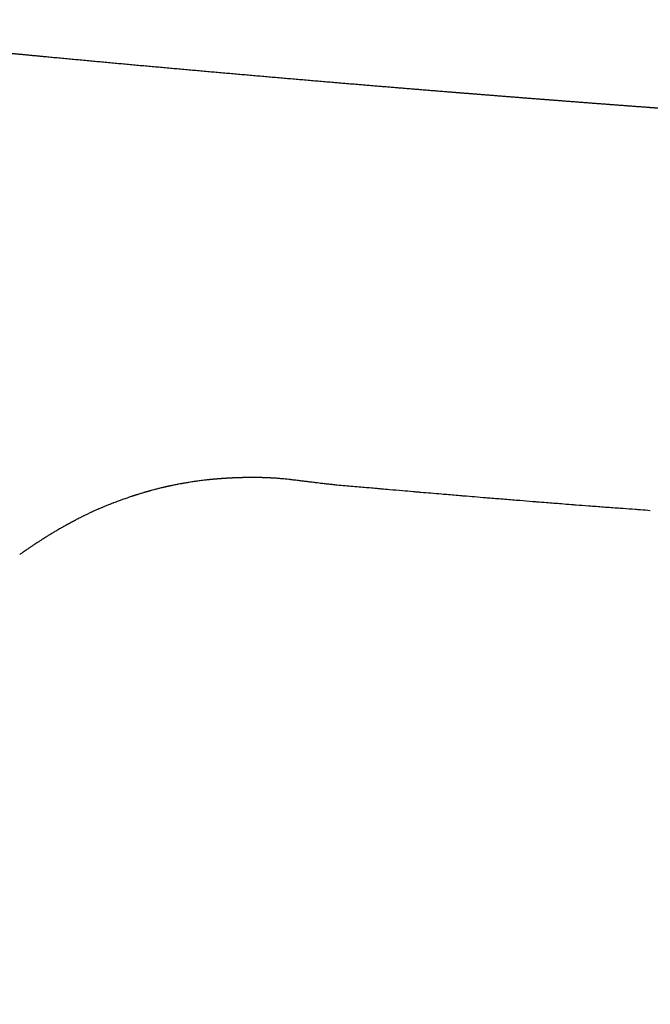
# Model space of a CAD drawing. Units: millimetres. Extents: x 2728 to 29880, y -7258 to -2888.
# Drawn here: x 5328 to 5354, y -4763 to -4721 of the extents above; entities that cross this region are included whole.
import ezdxf

# ---------------------------------------------------------------- set-up
doc = ezdxf.new("R2010")
doc.units = ezdxf.units.MM
doc.header["$MEASUREMENT"] = 0
doc.layers.add('Crea2D', color=7, linetype='Continuous', true_color=0x000000)
doc.layers.add('Predefinito', color=7, linetype='Continuous', true_color=0x000000)
doc.styles.add('Arial', font='arial.ttf')
doc.dimstyles.new('Stile di quota 01', dxfattribs={"dimtxt": 20, "dimasz": 1, "dimexe": 0.5, "dimexo": 0.5, "dimgap": 5, "dimtad": 0, "dimtoh": 1, "dimdec": 0, "dimzin": 1, "dimdsep": 46, "dimtxsty": 'Arial', "dimcen": 0.5, "dimadec": 0, "dimazin": 0, "dimtfac": 1, "dimtdec": 4, "dimtix": 1, "dimtmove": 1, "dimatfit": 3, "dimfxl": 1, "dimtolj": 1, "dimtzin": 1, "dimarcsym": 0})

# ---------------------------------------------------------------- blocks, each defined once
blk = doc.blocks.new('*D66')
at = {"layer": 'Defpoints', "color": 0, "transparency": 16777216}
for p in [(6201.512, -4632.838), (5246.178, -5111.412), (6201.512, -5111.412)]:
    blk.add_point(p, dxfattribs=at)
at = {"layer": 'Predefinito', "color": 0, "lineweight": -2, "transparency": 16777216}
for p, q in [((5246.178, -5110.912), (5246.178, -4632.338)), ((6201.512, -5110.912), (6201.512, -4632.338)), ((5247.178, -4632.838), (5696.705, -4632.838)), ((6200.512, -4632.838), (5750.985, -4632.838))]:
    blk.add_line(p, q, dxfattribs=at)
at = {"layer": 'Predefinito', "color": 0, "transparency": 16777216}
for points in [[(5247.178, -4632.671), (5247.178, -4633.005), (5246.178, -4632.838)], [(6200.512, -4633.005), (6200.512, -4632.671), (6201.512, -4632.838)]]:
    blk.add_solid(points, dxfattribs=at)
at = {"layer": 'Predefinito', "color": 0, "transparency": 16777216, "insert": (5723.845, -4632.838), "char_height": 20, "attachment_point": 5, "style": 'Arial'}
blk.add_mtext('\\A1;955', dxfattribs=at)

msp = doc.modelspace()

# ---------------------------------------------------------------- linework, layer by layer
at = {"layer": 'Crea2D'}
for points, weights, knots in [([(5321.291, -4722.054), (5321.486, -4722.055), (5321.68, -4722.059), (5321.874, -4722.067), (5322.333, -4722.087), (5322.796, -4722.133), (5323.254, -4722.183), (5323.713, -4722.235), (5324.172, -4722.287), (5324.632, -4722.337), (5325.083, -4722.382), (5325.535, -4722.426), (5325.987, -4722.467), (5326.275, -4722.494), (5326.568, -4722.523), (5326.859, -4722.551), (5327.3, -4722.593), (5327.735, -4722.635), (5328.183, -4722.677), (5328.471, -4722.705), (5328.766, -4722.733), (5329.055, -4722.76), (5329.681, -4722.819), (5330.307, -4722.877), (5330.933, -4722.935), (5331.891, -4723.024), (5332.849, -4723.112), (5333.807, -4723.198), (5334.783, -4723.286), (5335.758, -4723.373), (5336.734, -4723.459), (5338.725, -4723.634), (5340.717, -4723.804), (5342.709, -4723.97), (5343.721, -4724.054), (5344.734, -4724.137), (5345.747, -4724.219), (5346.772, -4724.302), (5347.799, -4724.383), (5348.825, -4724.464), (5349.856, -4724.545), (5350.887, -4724.624), (5351.919, -4724.703), (5352.695, -4724.762), (5353.471, -4724.82), (5354.247, -4724.878), (5354.953, -4724.93), (5355.654, -4724.982), (5356.367, -4725.034), (5356.721, -4725.06), (5357.077, -4725.086), (5357.435, -4725.112), (5357.962, -4725.15), (5358.49, -4725.187), (5359.018, -4725.223), (5359.549, -4725.259), (5360.079, -4725.293), (5360.61, -4725.327), (5361.174, -4725.362), (5361.738, -4725.397), (5362.303, -4725.43), (5362.897, -4725.465), (5363.491, -4725.499), (5364.085, -4725.532), (5364.7, -4725.567), (5365.316, -4725.6), (5365.932, -4725.632), (5367.212, -4725.699), (5368.493, -4725.763), (5369.774, -4725.823), (5371.165, -4725.888), (5372.557, -4725.949), (5373.949, -4726.008), (5374.681, -4726.039), (5375.413, -4726.069), (5376.145, -4726.098), (5376.89, -4726.128), (5377.635, -4726.157), (5378.38, -4726.185), (5379.14, -4726.213), (5379.9, -4726.241), (5380.659, -4726.269), (5381.465, -4726.298), (5382.27, -4726.326), (5383.075, -4726.354), (5383.889, -4726.382), (5384.704, -4726.41), (5385.518, -4726.436), (5386.353, -4726.464), (5387.188, -4726.491), (5388.023, -4726.517), (5389.775, -4726.572), (5391.526, -4726.624), (5393.277, -4726.675), (5395.109, -4726.727), (5396.94, -4726.777), (5398.772, -4726.825), (5399.693, -4726.85), (5400.619, -4726.873), (5401.57, -4726.897), (5402.522, -4726.921), (5403.497, -4726.945), (5404.484, -4726.969), (5405.464, -4726.993), (5406.455, -4727.017), (5407.453, -4727.04), (5408.432, -4727.063), (5409.419, -4727.086), (5410.417, -4727.108), (5411.43, -4727.131), (5412.455, -4727.153), (5413.493, -4727.176), (5414.527, -4727.198), (5415.573, -4727.22), (5416.628, -4727.242), (5417.659, -4727.263), (5418.7, -4727.285), (5419.764, -4727.306), (5420.838, -4727.328), (5421.936, -4727.35), (5423.038, -4727.371), (5424.14, -4727.392), (5425.246, -4727.414), (5426.369, -4727.435), (5427.479, -4727.455), (5428.605, -4727.476), (5429.726, -4727.496), (5431.948, -4727.536), (5434.169, -4727.575), (5436.391, -4727.612), (5438.732, -4727.651), (5441.073, -4727.69), (5443.414, -4727.727), (5445.799, -4727.764), (5448.184, -4727.801), (5450.569, -4727.836), (5453.015, -4727.872), (5455.461, -4727.907), (5457.908, -4727.941), (5460.417, -4727.975), (5462.927, -4728.009), (5465.436, -4728.041), (5467.992, -4728.075), (5470.549, -4728.106), (5473.105, -4728.137), (5475.711, -4728.168), (5478.317, -4728.199), (5480.923, -4728.228), (5482.252, -4728.243), (5483.615, -4728.258), (5484.925, -4728.272), (5486.231, -4728.286), (5487.486, -4728.299), (5488.825, -4728.313), (5490.148, -4728.327), (5491.554, -4728.341), (5492.89, -4728.355), (5494.212, -4728.368), (5495.467, -4728.38), (5496.803, -4728.392), (5498.166, -4728.405), (5499.613, -4728.419), (5500.998, -4728.432), (5502.371, -4728.444), (5503.682, -4728.456), (5505.053, -4728.468), (5506.39, -4728.48), (5507.784, -4728.492), (5509.151, -4728.503), (5510.513, -4728.514), (5511.848, -4728.525), (5513.21, -4728.536), (5515.994, -4728.558), (5518.778, -4728.579), (5521.562, -4728.599), (5522.944, -4728.609), (5524.31, -4728.618), (5525.723, -4728.628), (5527.119, -4728.637), (5528.561, -4728.647), (5529.963, -4728.656), (5531.38, -4728.665), (5532.757, -4728.673), (5534.184, -4728.682), (5535.621, -4728.69), (5537.11, -4728.699), (5538.562, -4728.707), (5539.966, -4728.714), (5541.336, -4728.722), (5542.71, -4728.729), (5544.092, -4728.736), (5545.478, -4728.742), (5546.915, -4728.749), (5548.364, -4728.756), (5549.864, -4728.763), (5551.301, -4728.769), (5552.719, -4728.775), (5554.076, -4728.781), (5555.474, -4728.786), (5556.879, -4728.791), (5558.325, -4728.797), (5559.883, -4728.802), (5560.669, -4728.805), (5561.483, -4728.808), (5562.272, -4728.81), (5563.061, -4728.813), (5563.824, -4728.816), (5564.601, -4728.818), (5566.148, -4728.824), (5567.748, -4728.829), (5569.365, -4728.835), (5570.158, -4728.838), (5570.954, -4728.84), (5571.737, -4728.843), (5572.52, -4728.846), (5573.289, -4728.848), (5574.068, -4728.851), (5575.64, -4728.856), (5577.256, -4728.862), (5578.866, -4728.867), (5580.476, -4728.873), (5582.081, -4728.878), (5583.672, -4728.884), (5586.858, -4728.894), (5589.986, -4728.905), (5593.194, -4728.915), (5594.796, -4728.92), (5596.419, -4728.925), (5598.039, -4728.931), (5599.66, -4728.936), (5601.278, -4728.941), (5602.867, -4728.946), (5603.648, -4728.948), (5604.422, -4728.951), (5605.181, -4728.953), (5605.94, -4728.955), (5606.684, -4728.958), (5607.454, -4728.96), (5609.019, -4728.965), (5610.695, -4728.97), (5612.328, -4728.975), (5615.608, -4728.985), (5618.715, -4728.994), (5621.884, -4729.003), (5625.052, -4729.012), (5628.281, -4729.021), (5631.533, -4729.03), (5634.763, -4729.038), (5638.015, -4729.047), (5641.194, -4729.055), (5642.793, -4729.059), (5644.373, -4729.063), (5645.991, -4729.066), (5647.622, -4729.07), (5649.29, -4729.074), (5650.912, -4729.078), (5652.483, -4729.082), (5654.011, -4729.085), (5655.565, -4729.088), (5657.144, -4729.092), (5658.751, -4729.095), (5660.356, -4729.098), (5663.585, -4729.105), (5666.804, -4729.111), (5670.05, -4729.117), (5671.696, -4729.12), (5673.35, -4729.123), (5674.972, -4729.126), (5676.557, -4729.128), (5678.113, -4729.131), (5679.692, -4729.133), (5682.825, -4729.138), (5686.047, -4729.143), (5689.224, -4729.147), (5692.464, -4729.151), (5695.657, -4729.154), (5698.877, -4729.157), (5702.096, -4729.16), (5705.314, -4729.162), (5708.533, -4729.164), (5710.674, -4729.165), (5712.815, -4729.166), (5714.996, -4729.167), (5715.552, -4729.167), (5716.11, -4729.167), (5716.637, -4729.167), (5717.164, -4729.167), (5717.659, -4729.167), (5718.202, -4729.168), (5718.745, -4729.168), (5719.335, -4729.168), (5719.877, -4729.168), (5720.419, -4729.168), (5720.912, -4729.168), (5721.487, -4729.168), (5722.062, -4729.168), (5722.719, -4729.168), (5723.208, -4729.168), (5723.35, -4729.168), (5723.477, -4729.168), (5723.603, -4729.168), (5723.683, -4729.168), (5723.763, -4729.168), (5723.845, -4729.168)], [1, 0.999866633894, 0.999866633894, 1, 1, 1, 1, 0.99999791026, 0.99999791026, 1, 0.99999164868, 0.99999164868, 1, 1, 1, 1, 1, 1, 1, 1, 1, 1, 0.999999755408, 0.999999755408, 1, 0.999999617545, 0.999999617545, 1, 0.999999499737, 0.999999499737, 1, 0.999998146276, 0.999998146276, 1, 0.999999527934, 0.999999527934, 1, 0.999999546335, 0.999999546335, 1, 0.999999555899, 0.999999555899, 1, 0.999999755668, 0.999999755668, 1, 1, 1, 1, 1, 1, 1, 0.999998659202, 0.999998659202, 1, 0.999997831744, 0.999997831744, 1, 0.999998820682, 0.999998820682, 1, 0.999999147146, 0.999999147146, 1, 0.999999081149, 0.999999081149, 1, 0.99999723649, 0.99999723649, 1, 0.999998160238, 0.999998160238, 1, 0.999999600887, 0.999999600887, 1, 0.999999640101, 0.999999640101, 1, 0.999999740585, 0.999999740585, 1, 0.99999979994, 0.99999979994, 1, 0.999999779638, 0.999999779638, 1, 0.999999834569, 0.999999834569, 1, 0.999999374228, 0.999999374228, 1, 0.99999948039, 0.99999948039, 1, 1, 1, 1, 1, 1, 1, 1, 1, 1, 1, 1, 1, 1, 1, 1, 1, 1, 1, 1, 1, 1, 1, 1, 1, 1, 1, 1, 1, 1, 1, 0.999999875587, 0.999999875587, 1, 0.999999918759, 0.999999918759, 1, 0.999999901667, 0.999999901667, 1, 0.999999932411, 0.999999932411, 1, 0.999999931873, 0.999999931873, 1, 0.999999930048, 0.999999930048, 1, 0.999999952715, 0.999999952715, 1, 1, 1, 1, 1, 1, 1, 1, 1, 1, 1, 1, 1, 1, 1, 1, 1, 1, 1, 1, 1, 1, 1, 1, 1, 0.999999948313, 0.999999948313, 1, 1, 1, 1, 1, 1, 1, 1, 1, 1, 1, 1, 1, 1, 1, 1, 1, 1, 1, 1, 1, 1, 1, 1, 1, 1, 1, 1, 1, 1, 1, 1, 1, 1, 1, 1, 1, 1, 1, 1, 1, 1, 1, 1, 1, 1, 1, 1, 1, 1, 1, 1, 1, 1, 1, 1, 1, 1, 1, 1, 1, 1, 1, 1, 1, 1, 1, 1, 1, 1, 1, 1, 1, 1, 1, 1, 1, 1, 1, 1, 1, 1, 1, 1, 1, 1, 1, 1, 1, 1, 1, 1, 1, 1, 1, 1, 1, 1, 1, 1, 1, 1, 1, 0.999999989589, 0.999999989589, 1, 1, 1, 1, 1, 1, 1, 1, 1, 1, 1, 1, 1, 1, 1, 1, 1, 1, 1, 1, 1, 1, 1, 1, 1], [499.451843, 499.451843, 499.451843, 499.451843, 500.035052, 500.035052, 500.035052, 506.044723, 506.044723, 506.044723, 507.431407, 507.431407, 507.431407, 508.792526, 508.792526, 508.792526, 512.415072, 512.415072, 512.415072, 517.909125, 517.909125, 517.909125, 521.450909, 521.450909, 521.450909, 523.337346, 523.337346, 523.337346, 526.223237, 526.223237, 526.223237, 529.161978, 529.161978, 529.161978, 535.158269, 535.158269, 535.158269, 538.206222, 538.206222, 538.206222, 541.294107, 541.294107, 541.294107, 544.397376, 544.397376, 544.397376, 546.732218, 546.732218, 546.732218, 554.664064, 554.664064, 554.664064, 558.607845, 558.607845, 558.607845, 560.195214, 560.195214, 560.195214, 561.790082, 561.790082, 561.790082, 563.486524, 563.486524, 563.486524, 565.271512, 565.271512, 565.271512, 567.120973, 567.120973, 567.120973, 570.967622, 570.967622, 570.967622, 575.147056, 575.147056, 575.147056, 577.34456, 577.34456, 577.34456, 579.581533, 579.581533, 579.581533, 581.862664, 581.862664, 581.862664, 584.279427, 584.279427, 584.279427, 586.724478, 586.724478, 586.724478, 589.230537, 589.230537, 589.230537, 594.487111, 594.487111, 594.487111, 599.983534, 599.983534, 599.983534, 605.46134, 605.46134, 605.46134, 610.945302, 610.945302, 610.945302, 616.390068, 616.390068, 616.390068, 621.727054, 621.727054, 621.727054, 627.142318, 627.142318, 627.142318, 632.533927, 632.533927, 632.533927, 637.802037, 637.802037, 637.802037, 643.115048, 643.115048, 643.115048, 648.42807, 648.42807, 648.42807, 653.680914, 653.680914, 653.680914, 660.346616, 660.346616, 660.346616, 667.3709, 667.3709, 667.3709, 674.525914, 674.525914, 674.525914, 681.865826, 681.865826, 681.865826, 689.394754, 689.394754, 689.394754, 697.064642, 697.064642, 697.064642, 704.883264, 704.883264, 704.883264, 709.718905, 709.718905, 709.718905, 714.542602, 714.542602, 714.542602, 719.311148, 719.311148, 719.311148, 724.027109, 724.027109, 724.027109, 728.836106, 728.836106, 728.836106, 733.607402, 733.607402, 733.607402, 738.264337, 738.264337, 738.264337, 742.900253, 742.900253, 742.900253, 751.253216, 751.253216, 751.253216, 755.881174, 755.881174, 755.881174, 760.450775, 760.450775, 760.450775, 765.07087, 765.07087, 765.07087, 769.721639, 769.721639, 769.721639, 774.216431, 774.216431, 774.216431, 778.735276, 778.735276, 778.735276, 783.292461, 783.292461, 783.292461, 787.789881, 787.789881, 787.789881, 792.309856, 792.309856, 792.309856, 794.589737, 794.589737, 794.589737, 796.869618, 796.869618, 796.869618, 801.409328, 801.409328, 801.409328, 803.636009, 803.636009, 803.636009, 805.86269, 805.86269, 805.86269, 810.353491, 810.353491, 810.353491, 814.844292, 814.844292, 814.844292, 823.839659, 823.839659, 823.839659, 828.332046, 828.332046, 828.332046, 832.824434, 832.824434, 832.824434, 835.031727, 835.031727, 835.031727, 837.23902, 837.23902, 837.23902, 841.720655, 841.720655, 841.720655, 850.720112, 850.720112, 850.720112, 859.714053, 859.714053, 859.714053, 868.647767, 868.647767, 868.647767, 873.140102, 873.140102, 873.140102, 877.667261, 877.667261, 877.667261, 882.054602, 882.054602, 882.054602, 886.509063, 886.509063, 886.509063, 895.476527, 895.476527, 895.476527, 900.023207, 900.023207, 900.023207, 904.467294, 904.467294, 904.467294, 913.286444, 913.286444, 913.286444, 922.282056, 922.282056, 922.282056, 931.937751, 931.937751, 931.937751, 937.868689, 937.868689, 937.868689, 939.380887, 939.380887, 939.380887, 940.893085, 940.893085, 940.893085, 942.405282, 942.405282, 942.405282, 943.91748, 943.91748, 943.91748, 945.429677, 945.429677, 945.429677, 945.868597, 945.868597, 945.868597, 946.148675, 946.148675, 946.148675, 946.148675]), ([(5338.188, -4740.422), (5338.136, -4740.421), (5338.084, -4740.42), (5338.033, -4740.418), (5337.925, -4740.416), (5337.818, -4740.415), (5337.711, -4740.415)], [1, 1, 1, 1, 0.999968470015, 0.999968470015, 1], [-572.699037, -572.699037, -572.699037, -572.699037, -571.959249, -571.959249, -571.959249, -571.637494, -571.637494, -571.637494, -571.637494])]:
    msp.add_rational_spline(points, weights, degree=3, knots=knots, dxfattribs=at)
for points in [[(5334.623, -4740.693), (5334.605, -4740.696), (5334.587, -4740.7), (5334.568, -4740.703)], [(5334.729, -4740.673), (5334.694, -4740.68), (5334.658, -4740.686), (5334.623, -4740.693)], [(5334.757, -4740.668), (5334.747, -4740.67), (5334.738, -4740.672), (5334.729, -4740.673)], [(5334.832, -4740.655), (5334.807, -4740.659), (5334.782, -4740.664), (5334.757, -4740.668)], [(5335.163, -4740.601), (5335.125, -4740.607), (5335.087, -4740.613), (5335.049, -4740.619)], [(5335.208, -4740.594), (5335.193, -4740.596), (5335.178, -4740.599), (5335.163, -4740.601)], [(5335.299, -4740.581), (5335.269, -4740.585), (5335.238, -4740.59), (5335.208, -4740.594)], [(5335.367, -4740.571), (5335.344, -4740.574), (5335.322, -4740.578), (5335.299, -4740.581)], [(5335.567, -4740.545), (5335.501, -4740.553), (5335.434, -4740.562), (5335.367, -4740.571)], [(5335.685, -4740.53), (5335.646, -4740.535), (5335.607, -4740.54), (5335.567, -4740.545)], [(5335.827, -4740.514), (5335.78, -4740.519), (5335.733, -4740.525), (5335.685, -4740.53)], [(5335.844, -4740.512), (5335.839, -4740.513), (5335.833, -4740.513), (5335.827, -4740.514)], [(5336.163, -4740.481), (5336.138, -4740.483), (5336.112, -4740.486), (5336.087, -4740.488)], [(5336.637, -4740.447), (5336.634, -4740.447), (5336.631, -4740.447), (5336.628, -4740.447)], [(5336.952, -4740.431), (5336.935, -4740.432), (5336.918, -4740.432), (5336.901, -4740.433)], [(5337.173, -4740.423), (5337.1, -4740.425), (5337.026, -4740.428), (5336.952, -4740.431)], [(5337.264, -4740.421), (5337.234, -4740.421), (5337.203, -4740.422), (5337.173, -4740.423)], [(5338.661, -4740.445), (5338.649, -4740.444), (5338.637, -4740.443), (5338.625, -4740.443)], [(5338.756, -4740.452), (5338.724, -4740.449), (5338.692, -4740.447), (5338.661, -4740.445)], [(5338.821, -4740.457), (5338.799, -4740.455), (5338.778, -4740.453), (5338.756, -4740.452)], [(5338.89, -4740.463), (5338.867, -4740.461), (5338.844, -4740.459), (5338.821, -4740.457)], [(5338.981, -4740.471), (5338.951, -4740.468), (5338.921, -4740.465), (5338.89, -4740.463)], [(5339.027, -4740.475), (5339.012, -4740.474), (5338.996, -4740.473), (5338.981, -4740.471)], [(5339.141, -4740.487), (5339.103, -4740.483), (5339.065, -4740.479), (5339.027, -4740.475)], [(5339.166, -4740.489), (5339.158, -4740.489), (5339.149, -4740.488), (5339.141, -4740.487)], [(5339.302, -4740.504), (5339.256, -4740.499), (5339.211, -4740.494), (5339.166, -4740.489)], [(5339.306, -4740.505), (5339.304, -4740.505), (5339.303, -4740.504), (5339.302, -4740.504)], [(5339.462, -4740.523), (5339.41, -4740.517), (5339.358, -4740.511), (5339.306, -4740.505)], [(5339.587, -4740.538), (5339.545, -4740.533), (5339.504, -4740.528), (5339.462, -4740.523)], [(5339.783, -4740.562), (5339.718, -4740.554), (5339.652, -4740.546), (5339.587, -4740.538)], [(5339.867, -4740.573), (5339.839, -4740.569), (5339.811, -4740.566), (5339.783, -4740.562)], [(5340.144, -4740.607), (5340.132, -4740.606), (5340.119, -4740.604), (5340.107, -4740.603)], [(5340.27, -4740.623), (5340.228, -4740.618), (5340.186, -4740.613), (5340.144, -4740.607)], [(5340.424, -4740.642), (5340.372, -4740.636), (5340.321, -4740.629), (5340.27, -4740.623)], [(5340.434, -4740.643), (5340.43, -4740.643), (5340.427, -4740.642), (5340.424, -4740.642)], [(5340.567, -4740.659), (5340.522, -4740.654), (5340.478, -4740.648), (5340.434, -4740.643)], [(5340.598, -4740.663), (5340.587, -4740.661), (5340.577, -4740.66), (5340.567, -4740.659)], [(5340.712, -4740.676), (5340.674, -4740.672), (5340.636, -4740.667), (5340.598, -4740.663)], [(5340.763, -4740.682), (5340.746, -4740.68), (5340.729, -4740.678), (5340.712, -4740.676)], [(5340.859, -4740.693), (5340.827, -4740.689), (5340.795, -4740.685), (5340.763, -4740.682)], [(5340.928, -4740.7), (5340.905, -4740.698), (5340.882, -4740.695), (5340.859, -4740.693)], [(5332.978, -4741.101), (5332.956, -4741.108), (5332.934, -4741.115), (5332.912, -4741.122)], [(5333.041, -4741.082), (5333.02, -4741.088), (5332.999, -4741.095), (5332.978, -4741.101)], [(5333.135, -4741.054), (5333.103, -4741.063), (5333.072, -4741.072), (5333.041, -4741.082)], [(5333.171, -4741.043), (5333.159, -4741.047), (5333.147, -4741.05), (5333.135, -4741.054)], [(5333.568, -4740.932), (5333.528, -4740.942), (5333.489, -4740.953), (5333.45, -4740.964)], [(5333.608, -4740.921), (5333.594, -4740.925), (5333.581, -4740.928), (5333.568, -4740.932)], [(5333.702, -4740.897), (5333.671, -4740.905), (5333.639, -4740.913), (5333.608, -4740.921)], [(5333.767, -4740.88), (5333.745, -4740.886), (5333.724, -4740.891), (5333.702, -4740.897)], [(5333.836, -4740.863), (5333.813, -4740.869), (5333.79, -4740.875), (5333.767, -4740.88)], [(5333.927, -4740.841), (5333.897, -4740.849), (5333.866, -4740.856), (5333.836, -4740.863)], [(5333.969, -4740.831), (5333.955, -4740.835), (5333.941, -4740.838), (5333.927, -4740.841)], [(5334.408, -4740.735), (5334.357, -4740.746), (5334.306, -4740.756), (5334.256, -4740.767)], [(5334.491, -4740.718), (5334.463, -4740.724), (5334.435, -4740.73), (5334.408, -4740.735)], [(5334.568, -4740.703), (5334.543, -4740.708), (5334.517, -4740.713), (5334.491, -4740.718)], [(5341.007, -4740.709), (5340.981, -4740.706), (5340.955, -4740.703), (5340.928, -4740.7)], [(5341.095, -4740.718), (5341.066, -4740.715), (5341.036, -4740.712), (5341.007, -4740.709)], [(5341.156, -4740.724), (5341.136, -4740.722), (5341.115, -4740.72), (5341.095, -4740.718)], [(5342.252, -4740.822), (5342.138, -4740.812), (5342.026, -4740.803), (5341.914, -4740.794)], [(5342.836, -4740.871), (5342.649, -4740.855), (5342.45, -4740.838), (5342.252, -4740.822)], [(5343.024, -4740.888), (5342.961, -4740.882), (5342.898, -4740.877), (5342.836, -4740.871)], [(5343.123, -4740.897), (5343.09, -4740.894), (5343.057, -4740.891), (5343.024, -4740.888)], [(5343.459, -4740.927), (5343.347, -4740.917), (5343.235, -4740.907), (5343.123, -4740.897)], [(5343.997, -4740.974), (5343.816, -4740.958), (5343.634, -4740.942), (5343.459, -4740.927)], [(5344.443, -4741.013), (5344.294, -4741), (5344.145, -4740.987), (5343.997, -4740.974)], [(5344.592, -4741.026), (5344.542, -4741.021), (5344.493, -4741.017), (5344.443, -4741.013)], [(5344.774, -4741.041), (5344.713, -4741.036), (5344.652, -4741.031), (5344.592, -4741.026)], [(5345.186, -4741.077), (5345.05, -4741.065), (5344.912, -4741.053), (5344.774, -4741.041)], [(5345.639, -4741.115), (5345.489, -4741.102), (5345.337, -4741.09), (5345.186, -4741.077)], [(5331.846, -4741.495), (5331.806, -4741.51), (5331.767, -4741.525), (5331.727, -4741.541)], [(5331.883, -4741.48), (5331.871, -4741.485), (5331.858, -4741.49), (5331.846, -4741.495)], [(5331.984, -4741.442), (5331.951, -4741.454), (5331.917, -4741.467), (5331.883, -4741.48)], [(5332.038, -4741.422), (5332.02, -4741.428), (5332.002, -4741.435), (5331.984, -4741.442)], [(5332.122, -4741.391), (5332.095, -4741.401), (5332.066, -4741.411), (5332.038, -4741.422)], [(5332.194, -4741.365), (5332.17, -4741.373), (5332.146, -4741.382), (5332.122, -4741.391)], [(5332.259, -4741.341), (5332.237, -4741.349), (5332.216, -4741.357), (5332.194, -4741.365)], [(5332.349, -4741.309), (5332.319, -4741.32), (5332.289, -4741.331), (5332.259, -4741.341)], [(5332.394, -4741.294), (5332.379, -4741.299), (5332.364, -4741.304), (5332.349, -4741.309)], [(5332.506, -4741.255), (5332.469, -4741.268), (5332.431, -4741.281), (5332.394, -4741.294)], [(5332.655, -4741.205), (5332.606, -4741.221), (5332.556, -4741.238), (5332.506, -4741.255)], [(5332.664, -4741.202), (5332.661, -4741.203), (5332.658, -4741.204), (5332.655, -4741.205)], [(5346.573, -4741.193), (5346.518, -4741.189), (5346.463, -4741.184), (5346.407, -4741.18)], [(5347.023, -4741.231), (5346.879, -4741.219), (5346.727, -4741.206), (5346.573, -4741.193)], [(5347.5, -4741.27), (5347.341, -4741.257), (5347.182, -4741.244), (5347.023, -4741.231)], [(5347.599, -4741.278), (5347.566, -4741.275), (5347.533, -4741.273), (5347.5, -4741.27)], [(5348.203, -4741.327), (5348.001, -4741.311), (5347.799, -4741.294), (5347.599, -4741.278)], [(5348.915, -4741.385), (5348.892, -4741.383), (5348.869, -4741.381), (5348.847, -4741.379)], [(5349.452, -4741.428), (5349.277, -4741.414), (5349.099, -4741.4), (5348.915, -4741.385)], [(5349.631, -4741.442), (5349.571, -4741.437), (5349.511, -4741.433), (5349.452, -4741.428)], [(5350.039, -4741.474), (5349.9, -4741.463), (5349.765, -4741.453), (5349.631, -4741.442)], [(5350.348, -4741.499), (5350.245, -4741.491), (5350.142, -4741.482), (5350.039, -4741.474)], [(5350.661, -4741.523), (5350.557, -4741.515), (5350.452, -4741.507), (5350.348, -4741.499)], [(5351.072, -4741.555), (5350.935, -4741.545), (5350.798, -4741.534), (5350.661, -4741.523)], [(5330.918, -4741.887), (5330.877, -4741.906), (5330.836, -4741.926), (5330.794, -4741.945)], [(5330.951, -4741.872), (5330.94, -4741.877), (5330.929, -4741.882), (5330.918, -4741.887)], [(5331.045, -4741.829), (5331.014, -4741.843), (5330.982, -4741.857), (5330.951, -4741.872)], [(5331.108, -4741.8), (5331.087, -4741.81), (5331.066, -4741.819), (5331.045, -4741.829)], [(5331.172, -4741.772), (5331.151, -4741.781), (5331.13, -4741.791), (5331.108, -4741.8)], [(5331.263, -4741.733), (5331.232, -4741.746), (5331.202, -4741.759), (5331.172, -4741.772)], [(5331.301, -4741.716), (5331.288, -4741.721), (5331.275, -4741.727), (5331.263, -4741.733)], [(5331.417, -4741.667), (5331.379, -4741.683), (5331.34, -4741.699), (5331.301, -4741.716)], [(5331.434, -4741.66), (5331.428, -4741.662), (5331.423, -4741.664), (5331.417, -4741.667)], [(5331.57, -4741.604), (5331.524, -4741.622), (5331.479, -4741.641), (5331.434, -4741.66)], [(5331.707, -4741.549), (5331.661, -4741.567), (5331.615, -4741.585), (5331.57, -4741.604)], [(5331.727, -4741.541), (5331.721, -4741.543), (5331.714, -4741.546), (5331.707, -4741.549)], [(5351.282, -4741.571), (5351.212, -4741.566), (5351.143, -4741.561), (5351.072, -4741.555)], [(5351.796, -4741.611), (5351.625, -4741.598), (5351.453, -4741.585), (5351.282, -4741.571)], [(5352.52, -4741.666), (5352.517, -4741.666), (5352.514, -4741.665), (5352.511, -4741.665)], [(5353.13, -4741.711), (5352.926, -4741.696), (5352.724, -4741.681), (5352.52, -4741.666)], [(5353.247, -4741.72), (5353.208, -4741.717), (5353.169, -4741.714), (5353.13, -4741.711)], [(5353.756, -4741.758), (5353.586, -4741.745), (5353.416, -4741.733), (5353.247, -4741.72)], [(5353.977, -4741.774), (5353.903, -4741.769), (5353.83, -4741.763), (5353.756, -4741.758)], [(5354.39, -4741.805), (5354.252, -4741.794), (5354.114, -4741.784), (5353.977, -4741.774)], [(5330.324, -4742.18), (5330.305, -4742.19), (5330.285, -4742.2), (5330.266, -4742.211)], [(5330.396, -4742.143), (5330.372, -4742.155), (5330.348, -4742.168), (5330.324, -4742.18)], [(5330.481, -4742.1), (5330.453, -4742.114), (5330.425, -4742.128), (5330.396, -4742.143)], [(5330.528, -4742.076), (5330.513, -4742.084), (5330.497, -4742.092), (5330.481, -4742.1)], [(5330.638, -4742.021), (5330.601, -4742.039), (5330.565, -4742.057), (5330.528, -4742.076)], [(5330.66, -4742.01), (5330.653, -4742.014), (5330.645, -4742.018), (5330.638, -4742.021)], [(5330.794, -4741.945), (5330.75, -4741.967), (5330.705, -4741.988), (5330.66, -4742.01)], [(5329.355, -4742.725), (5329.311, -4742.751), (5329.266, -4742.778), (5329.222, -4742.806)], [(5329.489, -4742.645), (5329.445, -4742.671), (5329.4, -4742.698), (5329.355, -4742.725)], [(5329.527, -4742.623), (5329.514, -4742.63), (5329.502, -4742.637), (5329.489, -4742.645)], [(5329.622, -4742.567), (5329.59, -4742.585), (5329.559, -4742.604), (5329.527, -4742.623)], [(5329.689, -4742.529), (5329.666, -4742.541), (5329.644, -4742.554), (5329.622, -4742.567)], [(5329.753, -4742.492), (5329.732, -4742.504), (5329.71, -4742.516), (5329.689, -4742.529)], [(5329.85, -4742.437), (5329.818, -4742.455), (5329.785, -4742.473), (5329.753, -4742.492)], [(5328.718, -4743.124), (5328.667, -4743.157), (5328.616, -4743.19), (5328.566, -4743.224)], [(5328.827, -4743.053), (5328.79, -4743.077), (5328.754, -4743.1), (5328.718, -4743.124)], [(5328.879, -4743.02), (5328.861, -4743.031), (5328.844, -4743.042), (5328.827, -4743.053)], [(5328.958, -4742.97), (5328.931, -4742.986), (5328.905, -4743.003), (5328.879, -4743.02)], [(5329.04, -4742.918), (5329.013, -4742.935), (5328.985, -4742.952), (5328.958, -4742.97)], [(5329.089, -4742.887), (5329.073, -4742.897), (5329.056, -4742.908), (5329.04, -4742.918)], [(5329.202, -4742.818), (5329.164, -4742.841), (5329.127, -4742.864), (5329.089, -4742.887)], [(5329.222, -4742.806), (5329.215, -4742.81), (5329.209, -4742.814), (5329.202, -4742.818)], [(5328.048, -4743.579), (5328.014, -4743.604), (5327.98, -4743.628), (5327.946, -4743.653)], [(5328.098, -4743.544), (5328.081, -4743.556), (5328.065, -4743.568), (5328.048, -4743.579)], [(5328.177, -4743.488), (5328.151, -4743.507), (5328.124, -4743.525), (5328.098, -4743.544)], [(5328.25, -4743.437), (5328.226, -4743.454), (5328.202, -4743.471), (5328.177, -4743.488)], [(5328.306, -4743.399), (5328.288, -4743.412), (5328.269, -4743.424), (5328.25, -4743.437)], [(5328.404, -4743.332), (5328.371, -4743.354), (5328.339, -4743.377), (5328.306, -4743.399)], [(5328.436, -4743.311), (5328.425, -4743.318), (5328.415, -4743.325), (5328.404, -4743.332)], [(5328.559, -4743.228), (5328.518, -4743.256), (5328.477, -4743.283), (5328.436, -4743.311)], [(5328.566, -4743.224), (5328.564, -4743.225), (5328.561, -4743.227), (5328.559, -4743.228)]]:
    msp.add_open_spline(points, degree=3, dxfattribs=at)
for points, knots in [([(5335.049, -4740.619), (5334.996, -4740.627), (5334.943, -4740.636), (5334.89, -4740.645), (5334.87, -4740.648), (5334.851, -4740.652), (5334.832, -4740.655)], [-564.977871, -564.977871, -564.977871, -564.977871, -564.230753, -564.230753, -564.230753, -563.958336, -563.958336, -563.958336, -563.958336]), ([(5340.107, -4740.603), (5340.053, -4740.596), (5339.999, -4740.589), (5339.945, -4740.582), (5339.919, -4740.579), (5339.893, -4740.576), (5339.867, -4740.573)], [-579.683635, -579.683635, -579.683635, -579.683635, -578.928076, -578.928076, -578.928076, -578.567496, -578.567496, -578.567496, -578.567496]), ([(5341.588, -4740.766), (5341.478, -4740.756), (5341.37, -4740.746), (5341.262, -4740.735), (5341.227, -4740.732), (5341.191, -4740.728), (5341.156, -4740.724)], [-585.782251, -585.782251, -585.782251, -585.782251, -584.328685, -584.328685, -584.328685, -583.848743, -583.848743, -583.848743, -583.848743]), ([(5341.914, -4740.794), (5341.812, -4740.785), (5341.703, -4740.776), (5341.594, -4740.766), (5341.588, -4740.766)], [-586.901311, -586.901311, -586.901311, -586.901311, -585.853416, -585.782251, -585.782251, -585.782251, -585.782251]), ([(5346.407, -4741.18), (5346.196, -4741.162), (5345.933, -4741.14), (5345.685, -4741.119), (5345.639, -4741.115)], [-603.860647, -603.860647, -603.860647, -603.860647, -601.764856, -601.277104, -601.277104, -601.277104, -601.277104]), ([(5348.847, -4741.379), (5348.639, -4741.363), (5348.421, -4741.345), (5348.207, -4741.328), (5348.203, -4741.327)], [-613.095843, -613.095843, -613.095843, -613.095843, -611.000052, -610.965801, -610.965801, -610.965801, -610.965801]), ([(5352.511, -4741.665), (5352.304, -4741.649), (5352.063, -4741.631), (5351.827, -4741.613), (5351.796, -4741.611)], [-626.633297, -626.633297, -626.633297, -626.633297, -624.537506, -624.212506, -624.212506, -624.212506, -624.212506])]:
    msp.add_open_spline(points, degree=3, knots=knots, dxfattribs=at)
for points, weights in [([(5336.087, -4740.488), (5335.965, -4740.499), (5335.844, -4740.512)], [0.999999999985, 0.999967880289, 0.999999999985]), ([(5336.628, -4740.447), (5336.395, -4740.461), (5336.163, -4740.481)], [1, 0.999908063415, 1]), ([(5336.901, -4740.433), (5336.769, -4740.439), (5336.637, -4740.447)], [1, 0.999971168538, 0.999999999986]), ([(5337.711, -4740.415), (5337.487, -4740.415), (5337.264, -4740.421)], [1, 0.999923609063, 0.999999999964]), ([(5338.625, -4740.443), (5338.407, -4740.429), (5338.188, -4740.422)], [1, 0.999848648093, 1]), ([(5333.45, -4740.964), (5333.31, -4741.002), (5333.171, -4741.043)], [1, 0.999953207256, 0.999999999978]), ([(5334.256, -4740.767), (5334.112, -4740.798), (5333.969, -4740.831)], [1, 0.999951471895, 1]), ([(5332.912, -4741.122), (5332.787, -4741.161), (5332.664, -4741.202)], [1, 0.999970098784, 1]), ([(5330.266, -4742.211), (5330.056, -4742.321), (5329.85, -4742.437)], [1, 0.999890758267, 1])]:
    msp.add_rational_spline(points, weights, degree=2, dxfattribs=at)

# ---------------------------------------------------------------- dimensions: what is measured, and where the dimension line sits
at = {"layer": 'Predefinito'}
dim = msp.add_linear_dim(base=(6201.512, -4632.838), p1=(5246.178, -5111.412), p2=(6201.512, -5111.412), dimstyle='Stile di quota 01', dxfattribs=at)
dim.commit()
dim.dimension.update_dxf_attribs({"geometry": '*D66', "text_midpoint": (5723.845, -4632.838)})

doc.saveas('drawing.dxf')
